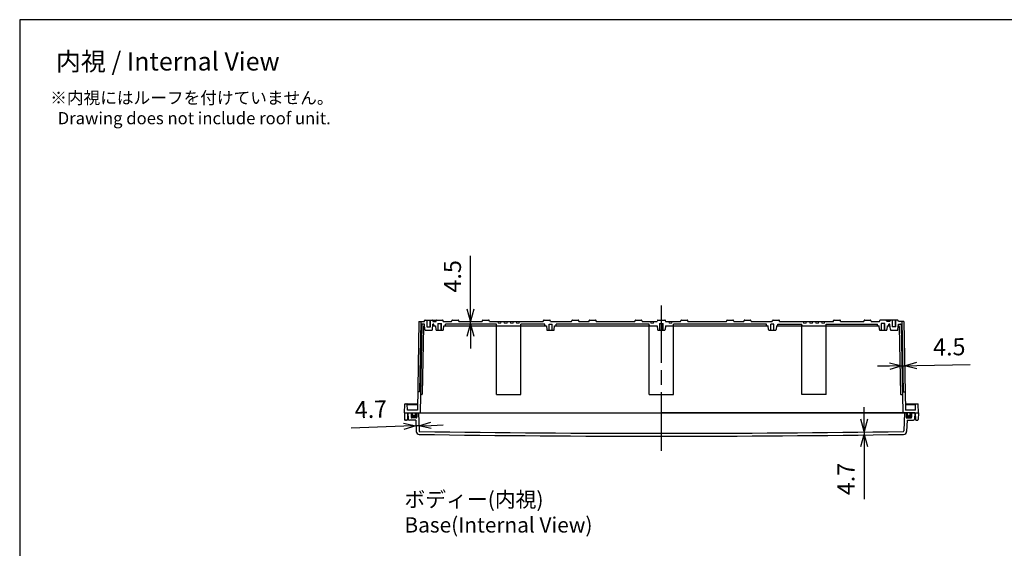
# Model space of a CAD drawing. Units: millimetres. Extents: x 0 to 6548, y 0 to 2240.
# Drawn here: x 3324 to 4936, y 1375 to 2240 of the extents above; entities that cross this region are included whole.
import ezdxf

# ---------------------------------------------------------------- set-up
doc = ezdxf.new("R2010")
doc.units = ezdxf.units.MM
doc.header["$LTSCALE"] = 8
doc.linetypes.add('AM_ISO02W050x2', pattern=[3.75, 3, -0.75])
doc.linetypes.add('AM_ISO08W050', pattern=[18, 12, -1.5, 3, -1.5])
for name, color, linetype, lineweight in [('AM_5', 3, 'Continuous', 25), ('AM_7', 4, 'AM_ISO08W050', 25), ('ｶﾞｽｹｯﾄ', 5, 'Continuous', 50), ('ﾄｯﾌﾟｶﾊﾞｰ', 7, 'Continuous', 25), ('ﾎﾞﾃﾞｨｰ', 2, 'Continuous', 25), ('ﾎﾞﾃﾞｨｰ0', 2, 'AM_ISO02W050x2', 13)]:
    doc.layers.add(name, color=color, linetype=linetype, lineweight=lineweight)
doc.styles.get("Standard").update_dxf_attribs({"font": 'ISOCP.SHX', "bigfont": 'EXTFONT.SHX'})
doc.dimstyles.new('AM_ISO$0', dxfattribs={"dimscale": 8, "dimtxt": 3.5, "dimasz": 2.5, "dimexe": 1, "dimexo": 1, "dimgap": 1.5, "dimtad": 1, "dimdec": 1, "dimdsep": 46, "dimtxsty": 'STANDARD', "dimblk": 'OPEN30', "dimcen": 0, "dimclrd": 3, "dimclre": 3, "dimclrt": 2, "dimadec": 0, "dimazin": 2, "dimtp": 0.1, "dimtm": 0.1, "dimtfac": 0.71, "dimtmove": 0, "dimatfit": 3, "dimldrblk": 'OPEN30', "dimfxl": 1, "dimlwd": -1, "dimlwe": -1, "dimarcsym": 0})

# ---------------------------------------------------------------- blocks, each defined once
blk = doc.blocks.new('TK-A3')
blk.add_lwpolyline([(0, 0), (403, 0), (403, 280), (0, 280)], close=True)
blk = doc.blocks.new('_Open30')
at = {"color": 0, "linetype": 'ByBlock', "lineweight": -2}
for p, q in [((-1, 0.268), (0, 0)), ((0, 0), (-1, -0.268)), ((0, 0), (-1, 0))]:
    blk.add_line(p, q, dxfattribs=at)
blk = doc.blocks.new('*D59')
at = {"layer": 'AM_5', "color": 3}
for p, q in [((4748.3, 1673.1), (4728.3, 1672.7)), ((4768.3, 1673.4), (4772.8, 1673.5)), ((4792.8, 1673.9), (4879.9, 1675.4))]:
    blk.add_line(p, q, dxfattribs=at)
at = {"layer": 'Defpoints', "color": 0}
for p in [(4771.5, 1746.3), (4767.1, 1740.8), (4772.8, 1673.5)]:
    blk.add_point(p, dxfattribs=at)
at = {"layer": 'AM_5', "color": 3, "xscale": 20, "yscale": 20, "zscale": 20}
for p, rotation in [((4768.3, 1673.4), 0.9996847879098869), ((4772.8, 1673.5), 180.9996847879099)]:
    blk.add_blockref('_Open30', p, dxfattribs=dict(at, rotation=rotation))
at = {"layer": 'AM_5', "color": 2, "insert": (4845.9, 1700.8), "char_height": 28, "attachment_point": 5, "rotation": 0.9997}
blk.add_mtext('4.5', dxfattribs=at)
blk = doc.blocks.new('*D60')
at = {"layer": 'AM_5', "color": 3}
for p, q in [((4706.4, 1585.9), (4706.4, 1605.9)), ((4706.4, 1565.9), (4706.4, 1561.2)), ((4706.4, 1541.2), (4706.4, 1455.2))]:
    blk.add_line(p, q, dxfattribs=at)
at = {"layer": 'Defpoints', "color": 0}
for p in [(4770.4, 1565.9), (4706.4, 1561.2), (4771.1, 1561.2)]:
    blk.add_point(p, dxfattribs=at)
at = {"layer": 'AM_5', "color": 3, "xscale": 20, "yscale": 20, "zscale": 20}
for p, rotation in [((4706.4, 1565.9), 270), ((4706.4, 1561.2), 90)]:
    blk.add_blockref('_Open30', p, dxfattribs=dict(at, rotation=rotation))
at = {"layer": 'AM_5', "color": 2, "insert": (4680.4, 1488.2), "char_height": 28, "attachment_point": 5, "rotation": 90}
blk.add_mtext('4.7', dxfattribs=at)
blk = doc.blocks.new('*D61')
at = {"layer": 'AM_5', "color": 3}
for p, q in [((3952.8, 1574.5), (3866.9, 1571.5)), ((3977.5, 1575.3), (3972.8, 1575.2)), ((3997.5, 1576), (4017.5, 1576.7))]:
    blk.add_line(p, q, dxfattribs=at)
at = {"layer": 'Defpoints', "color": 0}
for p in [(3976.8, 1596.3), (3972.5, 1584.3), (3972.8, 1575.2)]:
    blk.add_point(p, dxfattribs=at)
at = {"layer": 'AM_5', "color": 3, "xscale": 20, "yscale": 20, "zscale": 20}
for p, rotation in [((3972.8, 1575.2), 1.999999999999582), ((3977.5, 1575.3), 181.9999999999995)]:
    blk.add_blockref('_Open30', p, dxfattribs=dict(at, rotation=rotation))
at = {"layer": 'AM_5', "color": 2, "insert": (3899, 1598.6), "char_height": 28, "attachment_point": 5, "rotation": 2}
blk.add_mtext('4.7', dxfattribs=at)
blk = doc.blocks.new('*D62')
at = {"layer": 'AM_5', "color": 3}
for p, q in [((4062.1, 1766.3), (4062.1, 1853.4)), ((4062.1, 1741.8), (4062.1, 1746.3)), ((4062.1, 1721.8), (4062.1, 1701.8))]:
    blk.add_line(p, q, dxfattribs=at)
at = {"layer": 'Defpoints', "color": 0}
for p in [(4017.6, 1746.3), (4020.9, 1741.8), (4062.1, 1746.3)]:
    blk.add_point(p, dxfattribs=at)
at = {"layer": 'AM_5', "color": 3, "xscale": 20, "yscale": 20, "zscale": 20}
for p, rotation in [((4062.1, 1746.3), 270), ((4062.1, 1741.8), 90)]:
    blk.add_blockref('_Open30', p, dxfattribs=dict(at, rotation=rotation))
at = {"layer": 'AM_5', "color": 2, "insert": (4036.1, 1819.9), "char_height": 28, "attachment_point": 5, "rotation": 90}
blk.add_mtext('4.5', dxfattribs=at)

msp = doc.modelspace()

# ---------------------------------------------------------------- hatches: boundary and pattern name
at = {"layer": 'ｶﾞｽｹｯﾄ'}
h = msp.add_hatch(color=256, dxfattribs=at)
edge = h.paths.add_edge_path()
edge.add_line((3971.84999999, 1596.27558132), (3974.09999999, 1596.27558132))
edge.add_line((3974.09999999, 1596.27558132), (3974.09999999, 1589.27558133))
edge.add_arc((3973.09999999, 1589.27558133), 1, 270, 360, ccw=False)
edge.add_line((3973.09999999, 1588.27558133), (3966.1, 1588.27558133))
edge.add_arc((3966.1, 1589.27558133), 1, 180, 270, ccw=False)
edge.add_line((3965.1, 1589.27558133), (3965.1, 1596.27558132))
edge.add_line((3965.1, 1596.27558132), (3967.34999999, 1596.27558132))
edge.add_line((3967.34999999, 1596.27558132), (3967.34999999, 1594.02558132))
edge.add_arc((3969.59999999, 1594.02558132), 2.25, 540, 720)
edge.add_line((3971.84999999, 1594.02558132), (3971.84999999, 1596.27558132))
h = msp.add_hatch(color=256, dxfattribs=at)
edge = h.paths.add_edge_path()
edge.add_line((4777.34999961, 1596.27558132), (4775.09999961, 1596.27558132))
edge.add_line((4775.09999961, 1596.27558132), (4775.09999961, 1589.27558133))
edge.add_arc((4776.09999961, 1589.27558133), 1, 180, 270)
edge.add_line((4776.09999961, 1588.27558133), (4783.09999961, 1588.27558133))
edge.add_arc((4783.09999961, 1589.27558133), 1, 270, 360)
edge.add_line((4784.09999961, 1589.27558133), (4784.09999961, 1596.27558132))
edge.add_line((4784.09999961, 1596.27558132), (4781.84999961, 1596.27558132))
edge.add_line((4781.84999961, 1596.27558132), (4781.84999961, 1594.02558132))
edge.add_arc((4779.59999961, 1594.02558132), 2.25, -180, 0, ccw=False)
edge.add_line((4777.34999961, 1594.02558132), (4777.34999961, 1596.27558132))

# ---------------------------------------------------------------- linework, layer by layer
at = {"layer": 'AM_7'}
msp.add_line((4374.6, 1534.27558132), (4374.6, 1772.27558132), dxfattribs=at)
at = {"layer": 'ﾄｯﾌﾟｶﾊﾞｰ'}
for p, q in [((3959.5999998, 1596.27558132), (3960.12956321, 1586.17090942)), ((3959.5999998, 1596.27558132), (4374.5999998, 1596.27558131)), ((3965.1, 1596.27558132), (3965.1, 1589.27558133)), ((3974.09999999, 1596.27558132), (3974.09999999, 1589.27558133)), ((3976.7899279, 1596.28256122), (3977.81740318, 1566.85951909)), ((4789.5999998, 1596.27558132), (4374.5999998, 1596.27558131)), ((4772.4100717, 1596.28256122), (4771.38259643, 1566.85951909)), ((4775.09999961, 1596.27558132), (4775.09999961, 1589.27558133)), ((4784.09999961, 1596.27558132), (4784.09999961, 1589.27558133)), ((4789.5999998, 1596.27558132), (4789.07043639, 1586.17090942)), ((3972.50635603, 1584.27558133), (3962.12682228, 1584.27558133)), ((3973.09999999, 1588.27558133), (3966.1, 1588.27558133)), ((3972.50635603, 1584.27558133), (3973.14351172, 1566.02982941)), ((4776.69364358, 1584.27558133), (4776.05648788, 1566.02982941)), ((4776.09999961, 1588.27558133), (4783.09999961, 1588.27558133)), ((4776.69364358, 1584.27558133), (4787.07317732, 1584.27558133))]:
    msp.add_line(p, q, dxfattribs=at)
for centre, radius, start, end in [((3962.12682228, 1586.27558133), 2, 183, 270), ((3966.1, 1589.27558133), 1, 180, 270), ((3973.09999999, 1589.27558133), 1, 270, 0), ((4776.09999961, 1589.27558133), 1, 180, 270), ((4783.09999961, 1589.27558133), 1, 270, 0), ((4787.07317732, 1586.27558133), 2, 270, 357), ((3978.14046586, 1566.20432687), 5, 182, 269.1534989451), ((3978.816794, 1566.89441859), 1, 182, 269.1549210669), ((4374.5999998, 28398.78194213), 26835.80636081, 269.154921067387, 270.845078932613), ((4770.3832056, 1566.89441859), 1, 270.8450789326, 358), ((4771.05953374, 1566.20432687), 5, 270.8465010549, 357.9999999999), ((4374.5999998, 28398.7819421), 26840.50636078, 269.153498945061, 270.846501054939)]:
    msp.add_arc(centre, radius, start, end, dxfattribs=at)
at = {"layer": 'ﾎﾞﾃﾞｨｰ'}
for p, q in [((3977.71614084, 1746.27559245), (3975.17722936, 1600.77557849)), ((3977.71614064, 1746.27558132), (3986.63345937, 1746.27558132)), ((3986.63345937, 1746.27558132), (3986.97075892, 1747.53440037)), ((3987.93668474, 1748.27558132), (3999.2605822, 1748.27558132)), ((3991.09920451, 1737.27558132), (3991.09920451, 1748.27558132)), ((3996.09920451, 1737.27558132), (3996.09920451, 1748.27558132)), ((3999.93233039, 1748.27558132), (4006.93233039, 1748.27558132)), ((4000.22650632, 1747.53440673), (4000.56381647, 1746.27558132)), ((4000.56381647, 1746.27558132), (4005.62910502, 1746.27558132)), ((4005.62910501, 1746.27558132), (4005.96640456, 1747.53440037)), ((4006.93233039, 1748.27558132), (4016.26607864, 1748.27558132)), ((4008.59920451, 1742.77558132), (4014.59920451, 1742.77558132)), ((4009.09920451, 1731.77558132), (4009.09920451, 1742.77558132)), ((4014.09920451, 1731.77558132), (4014.09920451, 1742.77558132)), ((4017.56930401, 1746.27558132), (4017.23200447, 1747.53440037)), ((4017.56930401, 1746.27558132), (4031.12910501, 1746.27558132)), ((4031.12910501, 1746.27558132), (4031.46640456, 1747.53440037)), ((4032.43233039, 1748.27558132), (4041.76607864, 1748.27558132)), ((4043.06930401, 1746.27558132), (4042.73200447, 1747.53440037)), ((4043.06930401, 1746.27558132), (4081.12910501, 1746.27558132)), ((4081.12910501, 1746.27558132), (4081.46640456, 1747.53440037)), ((4082.43233039, 1748.27558132), (4091.76607864, 1748.27558132)), ((4093.06930401, 1746.27558132), (4092.73200447, 1747.53440037)), ((4093.06930401, 1746.27558132), (4181.12910501, 1746.27558132)), ((4181.12910501, 1746.27558132), (4181.46640456, 1747.53440037)), ((4182.43233039, 1748.27558132), (4191.76607864, 1748.27558132)), ((4190.59920451, 1731.77558132), (4190.59920451, 1741.77558132)), ((4190.59920451, 1741.77558132), (4195.59920451, 1741.77558132)), ((4193.06930401, 1746.27558132), (4192.73200447, 1747.53440037)), ((4193.06930401, 1746.27558132), (4227.62910501, 1746.27558132)), ((4195.59920451, 1731.77558132), (4195.59920451, 1741.77558132)), ((4227.62910501, 1746.27558132), (4227.96640456, 1747.53440037)), ((4228.93233039, 1748.27558132), (4238.26607864, 1748.27558132)), ((4239.56930401, 1746.27558132), (4239.23200447, 1747.53440037)), ((4239.56930401, 1746.27558132), (4256.12910501, 1746.27558132)), ((4256.12910501, 1746.27558132), (4256.46640456, 1747.53440037)), ((4257.43233039, 1748.27558132), (4266.76607864, 1748.27558132)), ((4268.06930401, 1746.27558132), (4267.73200447, 1747.53440037)), ((4268.06930401, 1746.27558132), (4331.12910501, 1746.27558132)), ((4331.12910501, 1746.27558132), (4331.46640456, 1747.53440037)), ((4332.43233039, 1748.27558132), (4341.76607864, 1748.27558132)), ((4343.06930401, 1746.27558132), (4342.73200447, 1747.53440037)), ((4343.06930401, 1746.27558132), (4367.63403037, 1746.27558132)), ((4368.93725574, 1748.27558132), (4380.26115325, 1748.27558132)), ((4371.6, 1742.77558132), (4377.6, 1742.77558132)), ((4372.1, 1731.77558132), (4372.1, 1742.77558132)), ((4377.1, 1731.77558132), (4377.1, 1742.77558132)), ((4381.56437862, 1746.27558132), (4406.12910501, 1746.27558132)), ((4406.12910501, 1746.27558132), (4406.46640456, 1747.53440037)), ((4407.43233039, 1748.27558132), (4416.76607864, 1748.27558132)), ((4418.06930401, 1746.27558132), (4417.73200447, 1747.53440037)), ((4418.06930401, 1746.27558132), (4481.12910501, 1746.27558132)), ((4481.12910501, 1746.27558132), (4481.46640456, 1747.53440037)), ((4482.43233039, 1748.27558132), (4491.76607864, 1748.27558132)), ((4493.06930401, 1746.27558132), (4492.73200446, 1747.53440037)), ((4493.06930401, 1746.27558132), (4509.62910501, 1746.27558132)), ((4509.62910501, 1746.27558132), (4509.96640456, 1747.53440037)), ((4510.93233039, 1748.27558132), (4520.26607864, 1748.27558132)), ((4521.56930401, 1746.27558132), (4521.23200447, 1747.53440037)), ((4521.56930401, 1746.27558132), (4556.12910501, 1746.27558132)), ((4553.60079549, 1731.77558132), (4553.60079549, 1741.77558132)), ((4558.60079549, 1741.77558132), (4553.60079549, 1741.77558132)), ((4556.12910501, 1746.27558132), (4556.46640456, 1747.53440037)), ((4557.43233039, 1748.27558132), (4566.76607864, 1748.27558132)), ((4558.60079549, 1731.77558132), (4558.60079549, 1741.77558132)), ((4568.06930401, 1746.27558132), (4567.73200446, 1747.53440037)), ((4568.06930401, 1746.27558132), (4656.12910501, 1746.27558132)), ((4656.12910501, 1746.27558132), (4656.46640456, 1747.53440037)), ((4657.43233039, 1748.27558132), (4666.76607864, 1748.27558132)), ((4668.06930401, 1746.27558132), (4667.73200446, 1747.53440037)), ((4668.06930401, 1746.27558132), (4706.12910501, 1746.27558132)), ((4706.12910501, 1746.27558132), (4706.46640456, 1747.53440037)), ((4707.43233039, 1748.27558132), (4716.76607864, 1748.27558132)), ((4718.06930401, 1746.27558132), (4717.73200446, 1747.53440037)), ((4718.06930401, 1746.27558132), (4731.63069599, 1746.27558132)), ((4731.63069599, 1746.27558132), (4731.96799553, 1747.53440037)), ((4742.26766961, 1748.27558132), (4732.93392136, 1748.27558132)), ((4740.60079549, 1742.77558132), (4734.60079549, 1742.77558132)), ((4735.10079549, 1731.77558132), (4735.10079549, 1742.77558132)), ((4740.10079549, 1731.77558132), (4740.10079549, 1742.77558132)), ((4749.26766961, 1748.27558132), (4742.26766961, 1748.27558132)), ((4743.57089499, 1746.27558132), (4743.23359544, 1747.53440037)), ((4748.63618353, 1746.27558132), (4743.57089498, 1746.27558132)), ((4748.97349368, 1747.53440673), (4748.63618353, 1746.27558132)), ((4761.26331526, 1748.27558132), (4749.9394178, 1748.27558132)), ((4753.10079549, 1737.27558132), (4753.10079549, 1748.27558132)), ((4758.10079549, 1737.27558132), (4758.10079549, 1748.27558132)), ((4762.56654063, 1746.27558132), (4762.22924108, 1747.53440037)), ((4771.48385936, 1746.27558132), (4762.56654063, 1746.27558132)), ((4771.48385916, 1746.27559245), (4774.02277064, 1600.77557849)), ((3990.59920451, 1737.27558132), (3996.59920451, 1737.27558132)), ((4758.60079549, 1737.27558132), (4752.60079549, 1737.27558132)), ((3953.9, 1596.27558132), (3954.40696052, 1610.79303107)), ((3953.9, 1596.27558132), (3967.3499783, 1596.27558132)), ((3953.9, 1596.27558132), (3954.1194009, 1585.7443381)), ((3954.90665593, 1611.27558132), (3975.36044981, 1611.27558132)), ((3958.79080544, 1600.77558132), (3958.44098841, 1610.79303107)), ((3958.45905815, 1610.27558132), (3975.34300024, 1610.27558132)), ((3958.9, 1596.27558132), (3958.6805991, 1585.7443381)), ((3975.17722941, 1600.77558132), (3958.79080544, 1600.77558132)), ((3967.3499783, 1594.03553249), (3967.3499783, 1596.27558132)), ((3971.84997829, 1594.03553248), (3971.8499783, 1596.27558132)), ((3971.8499783, 1596.27558132), (4777.34997824, 1596.27558134)), ((4773.83955019, 1611.27558132), (4794.29334407, 1611.27558132)), ((4773.85699976, 1610.27558132), (4790.74089845, 1610.27558132)), ((4790.40915114, 1600.77558134), (4774.02277059, 1600.77558134)), ((4777.34997824, 1594.03553162), (4777.34997824, 1596.27558134)), ((4781.84997824, 1594.03553162), (4781.84997824, 1596.27558134)), ((4781.84997824, 1596.27558134), (4795.3, 1596.27558134)), ((4790.3, 1596.27558132), (4790.5194009, 1585.7443381)), ((4790.40915114, 1600.77558134), (4790.75896819, 1610.79303107)), ((4795.3, 1596.27558132), (4794.79303948, 1610.79303107)), ((4795.3, 1596.27558132), (4795.0805991, 1585.7443381)), ((3957.18092451, 1584.27558132), (3955.61907549, 1584.27558132)), ((4792.01907549, 1584.27558132), (4793.58092451, 1584.27558132))]:
    msp.add_line(p, q, dxfattribs=at)
at = {"layer": 'ﾎﾞﾃﾞｨｰ', "ltscale": 0.5}
for p, q in [((3980.71723595, 1746.27558132), (3978.70117595, 1630.77558132)), ((3986.63345937, 1741.77558132), (3983.12161391, 1741.77558132)), ((3987.42848248, 1732.68842558), (3986.63345937, 1741.77558132)), ((3999.76878451, 1732.68842558), (4000.56380762, 1741.77558132)), ((4002.24920451, 1741.77558132), (4000.56380762, 1741.77558132)), ((4002.24920451, 1739.77558132), (4002.24920451, 1741.77558132)), ((4104.59920451, 1741.77558132), (4020.94920451, 1741.77558132)), ((4020.94920451, 1739.77558132), (4020.94920451, 1741.77558132)), ((4104.59920438, 1626.27558132), (4104.59920451, 1741.77558132)), ((4144.59920438, 1626.27558132), (4144.59920451, 1741.77558132)), ((4183.74920451, 1741.77558132), (4144.59920451, 1741.77558132)), ((4183.74920451, 1739.77558132), (4183.74920451, 1741.77558132)), ((4354.6, 1741.77558132), (4202.44920451, 1741.77558132)), ((4202.44920451, 1739.77558132), (4202.44920451, 1741.77558132)), ((4354.6, 1626.27558132), (4354.6, 1741.77558132)), ((4546.74920451, 1741.77558132), (4394.60079547, 1741.77558132)), ((4394.60159097, 1626.27558132), (4394.60079547, 1741.77558132)), ((4546.74920451, 1739.77558132), (4546.74920451, 1741.77558132)), ((4565.44920451, 1739.77558132), (4565.44920451, 1741.77558132)), ((4565.45079549, 1741.77558132), (4604.60079549, 1741.77558132)), ((4604.60079562, 1626.27558132), (4604.60079549, 1741.77558132)), ((4644.60079549, 1741.77558132), (4728.25079549, 1741.77558132)), ((4644.60079562, 1626.27558132), (4644.60079549, 1741.77558132)), ((4728.24920451, 1739.77558132), (4728.24920451, 1741.77558132)), ((4748.63460141, 1741.77558132), (4746.94920451, 1741.77558132)), ((4746.94920451, 1739.77558132), (4746.94920451, 1741.77558132)), ((4749.42962452, 1732.68842558), (4748.63460141, 1741.77558132)), ((4761.76992655, 1732.68842558), (4762.56494966, 1741.77558132)), ((4762.56654063, 1741.77558132), (4766.07838609, 1741.77558132)), ((4768.48276405, 1746.27558132), (4770.49882405, 1630.77558132)), ((3982.12176621, 1740.79303373), (3979.6, 1596.27558132)), ((3985.069858, 1737.79303373), (3983.14046406, 1627.25812891)), ((3986.0697057, 1738.77558132), (3986.89592536, 1738.77558132)), ((3988.42467718, 1731.77558132), (3998.77258981, 1731.77558132)), ((4000.30134163, 1738.77558132), (4004.89649638, 1738.77558132)), ((4004.89649638, 1738.77558132), (4005.4290535, 1732.68842558)), ((4006.4252482, 1731.77558132), (4016.77316083, 1731.77558132)), ((4017.76935553, 1732.68842558), (4018.30191265, 1738.77558132)), ((4018.30191265, 1738.77558132), (4186.39649638, 1738.77558132)), ((4186.39649638, 1738.77558132), (4186.9290535, 1732.68842558)), ((4187.9252482, 1731.77558132), (4198.27316083, 1731.77558132)), ((4199.26935553, 1732.68842558), (4199.80191265, 1738.77558132)), ((4199.80191265, 1738.77558132), (4367.8964964, 1738.77558132)), ((4367.8964964, 1738.77558132), (4368.42905352, 1732.68842558)), ((4369.42524821, 1731.77558132), (4379.77316081, 1731.77558132)), ((4381.30191263, 1738.77558132), (4380.76935551, 1732.68842558)), ((4381.30191263, 1738.77558132), (4549.39649638, 1738.77558132)), ((4549.9290535, 1732.68842558), (4549.39649638, 1738.77558132)), ((4550.9252482, 1731.77558132), (4561.27316083, 1731.77558132)), ((4562.80191265, 1738.77558132), (4562.26935553, 1732.68842558)), ((4562.80191265, 1738.77558132), (4730.89649638, 1738.77558132)), ((4731.4290535, 1732.68842558), (4730.89649638, 1738.77558132)), ((4732.4252482, 1731.77558132), (4742.77316083, 1731.77558132)), ((4744.30191265, 1738.77558132), (4743.76935553, 1732.68842558)), ((4744.30191265, 1738.77558132), (4748.8970674, 1738.77558132)), ((4750.42581922, 1731.77558132), (4760.77373185, 1731.77558132)), ((4763.1302943, 1738.77558132), (4762.30407464, 1738.77558132)), ((4764.130142, 1737.79303373), (4766.05953594, 1627.25812891)), ((4767.07823379, 1740.79303373), (4769.6, 1596.27558132)), ((3978.70117595, 1630.77558132), (3976.1920676, 1630.77558132)), ((4770.49882405, 1630.77558132), (4773.0079324, 1630.77558132)), ((3982.14061637, 1626.27558132), (3980.12348685, 1626.27558132)), ((4104.59920438, 1626.27558132), (4144.59920438, 1626.27558132)), ((4354.6, 1626.27558132), (4394.60159097, 1626.27558132)), ((4644.60079562, 1626.27558132), (4604.60079562, 1626.27558132)), ((4767.05938363, 1626.27558132), (4769.07651315, 1626.27558132))]:
    msp.add_line(p, q, dxfattribs=at)
at = {"layer": 'ﾎﾞﾃﾞｨｰ', "lineweight": 0, "ltscale": 0.5}
for p, q in [((4104.8616705, 1738.77558132), (4104.59920451, 1741.77558132)), ((4107.36167051, 1743.27558132), (4107.09920452, 1746.27558132)), ((4111.83673853, 1743.27558132), (4107.36167051, 1743.27558132)), ((4111.83673853, 1743.27558132), (4112.09920452, 1746.27558132)), ((4117.36167051, 1743.27558132), (4117.09920452, 1746.27558132)), ((4121.83673852, 1743.27558132), (4117.36167051, 1743.27558132)), ((4121.83673852, 1743.27558132), (4122.09920452, 1746.27558132)), ((4127.3616705, 1743.27558132), (4127.09920451, 1746.27558132)), ((4127.3616705, 1743.27558132), (4131.83673852, 1743.27558132)), ((4131.83673852, 1743.27558132), (4132.09920451, 1746.27558132)), ((4137.3616705, 1743.27558132), (4137.09920451, 1746.27558132)), ((4137.3616705, 1743.27558132), (4141.83673851, 1743.27558132)), ((4141.83673851, 1743.27558132), (4142.0992045, 1746.27558132)), ((4144.33673852, 1738.77558132), (4144.59920451, 1741.77558132)), ((4354.86246599, 1738.77558132), (4354.6, 1741.77558132)), ((4357.36246611, 1743.27558132), (4357.10000012, 1746.27558132)), ((4361.83753413, 1743.27558132), (4357.36246611, 1743.27558132)), ((4361.83753413, 1743.27558132), (4362.10000012, 1746.27558132)), ((4387.3624661, 1743.27558132), (4387.10000011, 1746.27558132)), ((4387.3624661, 1743.27558132), (4391.83753411, 1743.27558132)), ((4391.83753411, 1743.27558132), (4392.1000001, 1746.27558132)), ((4394.33753401, 1738.77558132), (4394.6, 1741.77558132)), ((4604.86326148, 1738.77558132), (4604.60079549, 1741.77558132)), ((4607.36326148, 1743.27558131), (4607.10079549, 1746.27558131)), ((4611.8383295, 1743.27558131), (4607.36326148, 1743.27558131)), ((4611.8383295, 1743.27558131), (4612.10079549, 1746.27558131)), ((4617.36326147, 1743.27558131), (4617.10079548, 1746.27558131)), ((4621.83832949, 1743.27558131), (4617.36326147, 1743.27558131)), ((4621.83832949, 1743.27558131), (4622.10079548, 1746.27558131)), ((4627.36326147, 1743.27558131), (4627.10079548, 1746.27558131)), ((4627.36326147, 1743.27558131), (4631.83832948, 1743.27558131)), ((4631.83832948, 1743.27558131), (4632.10079547, 1746.27558131)), ((4637.36326146, 1743.27558131), (4637.10079547, 1746.27558131)), ((4637.36326146, 1743.27558131), (4641.83832948, 1743.27558131)), ((4641.83832948, 1743.27558131), (4642.10079547, 1746.27558131)), ((4644.3383295, 1738.77558132), (4644.60079549, 1741.77558132))]:
    msp.add_line(p, q, dxfattribs=at)
at = {"layer": 'ﾎﾞﾃﾞｨｰ', "lineweight": 0}
for p, q in [((4367.63403037, 1746.27558132), (4367.97132992, 1747.53440037)), ((4381.56437862, 1746.27558132), (4381.22707907, 1747.53440037))]:
    msp.add_line(p, q, dxfattribs=at)
at = {"layer": 'ﾎﾞﾃﾞｨｰ', "ltscale": 0.5}
for centre, radius, start, end in [((3983.12161391, 1740.77558132), 1, 90, 179.0000000008), ((4766.07838609, 1740.77558132), 1, 0.9999999992, 90), ((3986.0697057, 1737.77558132), 1, 89.9999999999, 179.0000000008), ((3988.42467718, 1732.77558132), 1, 185, 270), ((3998.77258981, 1732.77558132), 1, 270, 355), ((4003.24920451, 1739.77558132), 1, 180, 270), ((4006.4252482, 1732.77558132), 1, 184.9999999999, 270), ((4016.77316083, 1732.77558132), 1, 270, 355.0000000001), ((4019.94920451, 1739.77558132), 1, 270, 0), ((4184.74920451, 1739.77558132), 1, 180, 270), ((4187.9252482, 1732.77558132), 1, 184.9999999999, 270), ((4198.27316083, 1732.77558132), 1, 270, 355.0000000001), ((4201.44920451, 1739.77558132), 1, 270, 0), ((4369.42524821, 1732.77558132), 1, 184.9999999999, 270), ((4379.77316081, 1732.77558132), 1, 270, 355.0000000001), ((4547.74920451, 1739.77558132), 1, 180, 270), ((4550.9252482, 1732.77558132), 1, 184.9999999999, 270), ((4561.27316083, 1732.77558132), 1, 270, 355.0000000001), ((4564.44920451, 1739.77558132), 1, 270, 0), ((4729.24920451, 1739.77558132), 1, 180, 270), ((4732.4252482, 1732.77558132), 1, 184.9999999999, 270), ((4742.77316083, 1732.77558132), 1, 270, 355.0000000001), ((4745.94920451, 1739.77558132), 1, 270.0000000001, 0), ((4750.42581922, 1732.77558132), 1, 185, 270), ((4760.77373185, 1732.77558132), 1, 270, 355), ((4763.1302943, 1737.77558132), 1, 0.9999999992, 90), ((3976.1920676, 1630.27558132), 0.5, 90, 178.9999999999), ((4773.0079324, 1630.27558132), 0.5, 1.0000000001, 90), ((3982.14061637, 1627.27558132), 1, 269.9999999996, 358.9999999999), ((4767.05938363, 1627.27558132), 1, 181.0000000001, 270.0000000004)]:
    msp.add_arc(centre, radius, start, end, dxfattribs=at)
at = {"layer": 'ﾎﾞﾃﾞｨｰ'}
for centre, radius, start, end in [((3987.93668474, 1747.27558132), 1, 90, 164.9999999996), ((3999.2605822, 1747.27558132), 1, 15.0003776989, 90), ((3999.93233039, 1747.27558132), 1, 90, 109.6256996059), ((4006.93233039, 1747.27558132), 1, 90, 165.0000000002), ((4016.26607864, 1747.27558132), 1, 14.9999999998, 90), ((4032.43233039, 1747.27558132), 1, 90, 165.0000000002), ((4041.76607864, 1747.27558132), 1, 14.9999999998, 90), ((4082.43233039, 1747.27558132), 1, 90, 165.0000000002), ((4091.76607864, 1747.27558132), 1, 14.9999999998, 90), ((4182.43233039, 1747.27558132), 1, 90, 165.0000000002), ((4191.76607864, 1747.27558132), 1, 14.9999999998, 90), ((4228.93233039, 1747.27558132), 1, 90, 165.0000000002), ((4238.26607864, 1747.27558132), 1, 14.9999999998, 90), ((4257.43233039, 1747.27558132), 1, 90, 165.0000000002), ((4266.76607864, 1747.27558132), 1, 14.9999999998, 90), ((4332.43233039, 1747.27558132), 1, 90, 165.0000000002), ((4341.76607864, 1747.27558132), 1, 14.9999999998, 90), ((4368.93725574, 1747.27558132), 1, 90, 165.0000000005), ((4380.26115325, 1747.27558132), 1, 14.9999999995, 90), ((4407.43233039, 1747.27558132), 1, 90, 165.0000000002), ((4416.76607864, 1747.27558132), 1, 14.9999999998, 90), ((4482.43233039, 1747.27558132), 1, 90, 165.0000000002), ((4491.76607864, 1747.27558132), 1, 14.9999999998, 90), ((4510.93233039, 1747.27558132), 1, 90, 165.0000000002), ((4520.26607864, 1747.27558132), 1, 14.9999999998, 90), ((4557.43233039, 1747.27558132), 1, 90, 165.0000000002), ((4566.76607864, 1747.27558132), 1, 14.9999999998, 90), ((4657.43233039, 1747.27558132), 1, 90, 165.0000000002), ((4666.76607864, 1747.27558132), 1, 14.9999999998, 90), ((4707.43233039, 1747.27558132), 1, 90, 165.0000000002), ((4716.76607864, 1747.27558132), 1, 14.9999999998, 90), ((4732.93392136, 1747.27558132), 1, 90, 165.0000000002), ((4742.26766961, 1747.27558132), 1, 14.9999999998, 90), ((4749.9394178, 1747.27558132), 1, 90, 164.9996223011), ((4749.26766961, 1747.27558132), 1, 70.3743003941, 90), ((4761.26331526, 1747.27558132), 1, 15.0000000004, 90), ((3954.90665593, 1610.77558132), 0.5, 90, 178), ((3957.941293, 1610.77558132), 0.5, 1.999999877, 90), ((4791.25866361, 1610.77558132), 0.5, 90, 178.0000000003), ((4794.29334407, 1610.77558132), 0.5, 2, 90), ((3955.61907549, 1585.77558132), 1.5, 181.193489424, 270), ((3957.18092451, 1585.77558132), 1.5, 270, 358.8065105759), ((3969.59997829, 1594.03553249), 2.25, 179.9999998773, 359.9999998772), ((4779.59997824, 1594.03553162), 2.25, 180, 0), ((4792.01907549, 1585.77558132), 1.5, 181.1934894241, 270), ((4793.58092451, 1585.77558132), 1.5, 270, 358.806510576)]:
    msp.add_arc(centre, radius, start, end, dxfattribs=at)
at = {"layer": 'ﾎﾞﾃﾞｨｰ0', "ltscale": 0.5}
for p, q in [((3990.59920451, 1737.27558132), (3990.59920451, 1748.27558132)), ((3996.59920451, 1737.27558132), (3996.59920451, 1748.27558132)), ((4008.59920451, 1731.77558132), (4008.59920451, 1742.77558132)), ((4014.59920451, 1731.77558132), (4014.59920451, 1742.77558132)), ((4371.6, 1731.77558132), (4371.6, 1742.77558132)), ((4377.6, 1731.77558132), (4377.6, 1742.77558132)), ((4734.60079549, 1731.77558132), (4734.60079549, 1742.77558132)), ((4740.60079549, 1731.77558132), (4740.60079549, 1742.77558132)), ((4752.60079549, 1737.27558132), (4752.60079549, 1748.27558132)), ((4758.60079549, 1737.27558132), (4758.60079549, 1748.27558132))]:
    msp.add_line(p, q, dxfattribs=at)

# ---------------------------------------------------------------- block references
at = {"lineweight": 0, "xscale": 8, "yscale": 8, "zscale": 8}
msp.add_blockref('TK-A3', (3324, 0), dxfattribs=at)

# ---------------------------------------------------------------- texts
at = {"layer": 'AM_5', "color": 2}
for s, insert, char_height, attachment_point in [('{\\fMS Gothic|b0|i0|c128|p49;\\C0;内視 / Internal View}', (3566.41116751, 2171.80203046), 30, 5), ('{\\fMS Gothic|b0|i0|c128|p49;\\C0;※内視にはルーフを付けていません。\\P  Drawing does not include roof unit. }', (3374, 2122.15961853), 20, 1), ('{\\fMS Gothic|b0|i0|c128|p49;\\C0;ボディー(内視)\\PBase(Internal View)}', (3953.9000001, 1467.27558101), 25, 1)]:
    msp.add_mtext(s, dxfattribs=dict(at, insert=insert, char_height=char_height, attachment_point=attachment_point))

# ---------------------------------------------------------------- dimensions: what is measured, and where the dimension line sits
at = {"layer": 'AM_5'}
for base, p1, p2, angle, override, picture, middle in [((4062.09920451, 1746.27558132), (4020.94920451, 1741.77558132), (4017.56930401, 1746.27558132), 90, {"dimse1": 1, "dimse2": 1}, '*D62', (4036.09920451, 1819.8554803)), ((4772.7533149, 1673.52558547), (4767.07823379, 1740.79303373), (4771.48385936, 1746.27558132), 0.9996847879, {"dimse1": 1, "dimse2": 1}, '*D59', (4845.86839483, 1700.80536961)), ((3972.82493388, 1575.15270537), (3976.79017165, 1596.27558132), (3972.50635603, 1584.27558133), 2, {"dimse1": 1, "dimse2": 1}, '*D61', (3898.96201659, 1598.58920361)), ((4706.35897467, 1561.20487256), (4770.39795447, 1565.89452736), (4771.13340221, 1561.20487256), 90, {"dimdec": 1, "dimse1": 1, "dimse2": 1}, '*D60', (4680.35897467, 1488.20487256))]:
    dim = msp.add_linear_dim(base=base, p1=p1, p2=p2, angle=angle, dimstyle='AM_ISO$0', override=override, dxfattribs=at)
    dim.commit()
    dim.dimension.update_dxf_attribs({"geometry": picture, "text_midpoint": middle})

doc.saveas('drawing.dxf')
